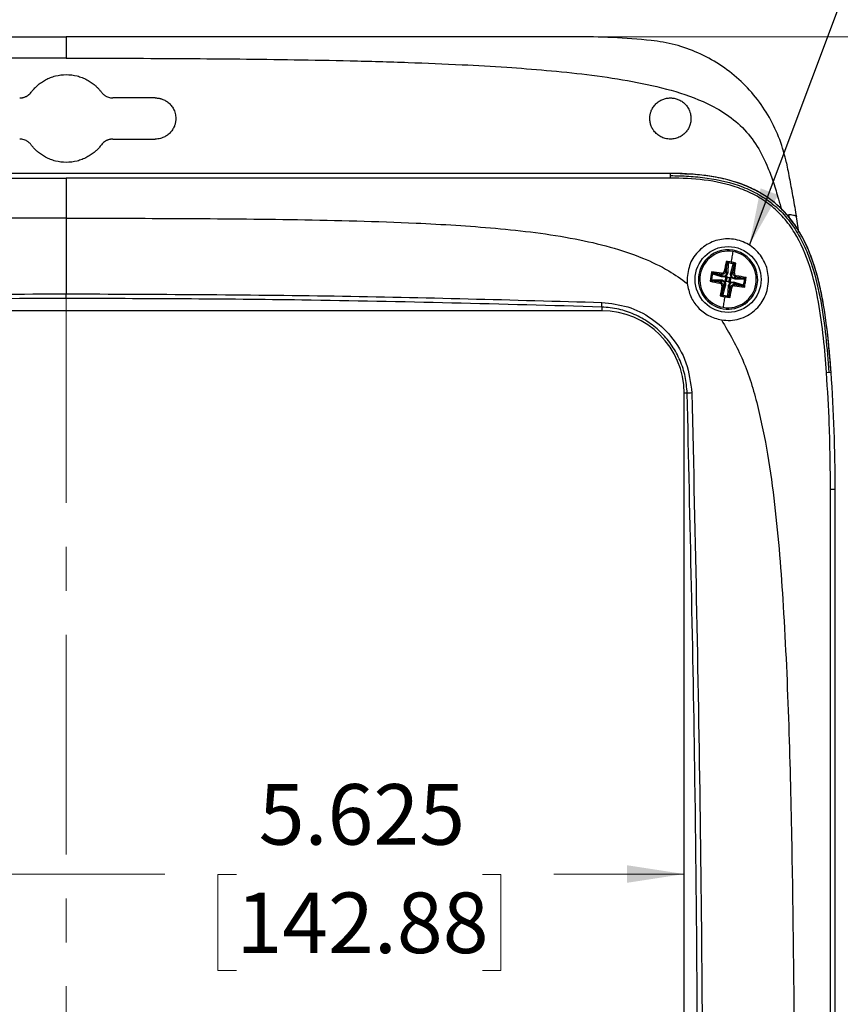
# Model space of a CAD drawing. Units: inches. Extents: x 0.3 to 29.7, y 0.3 to 21.7.
# Drawn here: x 13.4 to 15.3, y 17.9 to 20.1 of the extents above; entities that cross this region are included whole.
import ezdxf

# ---------------------------------------------------------------- set-up
doc = ezdxf.new("R2010")
doc.units = ezdxf.units.IN
doc.header["$MEASUREMENT"] = 0
doc.linetypes.add('CENTERX2', pattern=[0.8, 0.5, -0.1, 0.1, -0.1])
doc.styles.add('SLDTEXTSTYLE0', font='TXT', dxfattribs={"width": 0.75})
doc.dimstyles.new('SLDDIMSTYLE11', dxfattribs={"dimtxt": 0.18, "dimasz": 0.13, "dimexe": 0, "dimexo": 0.0625, "dimgap": 0, "dimtad": 0, "dimtih": 1, "dimtoh": 1, "dimdec": 0, "dimrnd": 1e-09, "dimzin": 0, "dimdsep": 46, "dimtxsty": 'Standard', "dimsah": 1, "dimcen": 0.09, "dimadec": 0, "dimazin": 0, "dimtfac": 0.13, "dimtdec": 0, "dimtofl": 0, "dimtmove": 0, "dimatfit": 3, "dimfxl": 1, "dimfrac": 2, "dimtolj": 1, "dimtzin": 0, "dimarcsym": 0})
doc.dimstyles.new('SLDDIMSTYLE6', dxfattribs={"dimtxt": 0.137795, "dimasz": 0.13, "dimexe": 0, "dimexo": 0.0625, "dimgap": 0.034449, "dimtad": 0, "dimtih": 1, "dimtoh": 1, "dimdec": 3, "dimlfac": 2, "dimrnd": 1e-09, "dimzin": 12, "dimdsep": 46, "dimtxsty": 'SLDTEXTSTYLE0', "dimsah": 1, "dimcen": 0.09, "dimadec": 0, "dimazin": 3, "dimtfac": 1, "dimtdec": 3, "dimtofl": 0, "dimtmove": 0, "dimatfit": 3, "dimfxl": 1, "dimfrac": 2, "dimtolj": 1, "dimtzin": 12, "dimarcsym": 0})

# ---------------------------------------------------------------- blocks, each defined once
blk = doc.blocks.new('_D_28')
at = {"color": 7, "linetype": 'Continuous', "lineweight": 0}
for p, q in [((12.1155, 18.1972), (13.7461, 18.1972)), ((14.928, 18.1972), (14.6318, 18.1972)), ((13.9089, 18.1962), (13.8669, 18.1962)), ((13.8669, 18.1962), (13.8669, 17.9774)), ((14.4689, 18.1962), (14.5109, 18.1962)), ((14.5109, 18.1962), (14.5109, 17.9774)), ((13.8669, 17.9774), (13.9089, 17.9774)), ((14.5109, 17.9774), (14.4689, 17.9774))]:
    blk.add_line(p, q, dxfattribs=at)
at = {"color": 7, "linetype": 'Continuous', "lineweight": 18}
for points in [[(12.1155, 18.1972), (12.2455, 18.1772), (12.2455, 18.2172)], [(14.928, 18.1972), (14.798, 18.2172), (14.798, 18.1772)]]:
    blk.add_solid(points, dxfattribs=at)
at = {"color": 7, "linetype": 'Continuous', "lineweight": 18, "char_height": 0.1378, "attachment_point": 1, "style": 'SLDTEXTSTYLE0'}
for s, insert in [('5.625', (13.9598, 18.4018)), ('142.88', (13.9089, 18.1551))]:
    blk.add_mtext(s, dxfattribs=dict(at, insert=insert))
blk = doc.blocks.new('_D_29')
at = {"color": 7, "linetype": 'Continuous', "lineweight": 0}
for p, q in [((13.5717, 20.103), (16.0729, 20.103)), ((15.9479, 20.103), (15.9479, 17.5395)), ((15.6679, 17.2906), (15.6259, 17.2906)), ((15.6259, 17.2906), (15.6259, 17.0719)), ((16.2279, 17.2906), (16.2699, 17.2906)), ((16.2699, 17.2906), (16.2699, 17.0719)), ((15.6259, 17.0719), (15.6679, 17.0719)), ((16.2699, 17.0719), (16.2279, 17.0719)), ((15.9479, 14.4804), (15.9479, 17.0439)), ((13.5717, 14.4804), (16.0729, 14.4804))]:
    blk.add_line(p, q, dxfattribs=at)
at = {"color": 7, "linetype": 'Continuous', "lineweight": 18}
for points in [[(15.9479, 20.103), (15.9279, 19.973), (15.9679, 19.973)], [(15.9479, 14.4804), (15.9679, 14.6104), (15.9279, 14.6104)]]:
    blk.add_solid(points, dxfattribs=at)
at = {"color": 7, "linetype": 'Continuous', "lineweight": 18, "char_height": 0.1378, "attachment_point": 1, "style": 'SLDTEXTSTYLE0'}
for s, insert in [('11.245', (15.6679, 17.4963)), ('285.63', (15.6679, 17.2495))]:
    blk.add_mtext(s, dxfattribs=dict(at, insert=insert))

msp = doc.modelspace()

# ---------------------------------------------------------------- linework, layer by layer
at = {"color": 7, "linetype": 'Continuous', "lineweight": 25}
for p, q in [((12.36548, 20.10301), (13.52173, 20.10301)), ((14.67798, 20.10301), (13.52173, 20.10301)), ((13.72423, 19.96359), (13.62773, 19.96359)), ((13.62773, 19.86988), (13.72423, 19.86988)), ((14.89672, 19.7917), (12.14674, 19.7917)), ((14.89672, 19.78126), (14.89672, 19.7917)), ((15.18908, 19.65798), (15.18338, 19.693)), ((15.02546, 19.58548), (15.02542, 19.58631)), ((15.02825, 19.58696), (15.02714, 19.5666)), ((14.99506, 19.56489), (14.99582, 19.56457)), ((14.99582, 19.56457), (15.01537, 19.55878)), ((15.02209, 19.56834), (15.02436, 19.56512)), ((15.02436, 19.56512), (15.02546, 19.58548)), ((15.03419, 19.56538), (15.03998, 19.58493)), ((15.0421, 19.58261), (15.03631, 19.56305)), ((15.03631, 19.56305), (15.03953, 19.56532)), ((15.04243, 19.58337), (15.0421, 19.58261)), ((14.99147, 19.55071), (15.01183, 19.54961)), ((14.99295, 19.54793), (14.99212, 19.54788)), ((15.01331, 19.54683), (14.99295, 19.54793)), ((15.01305, 19.55665), (14.99349, 19.56245)), ((15.01009, 19.54456), (15.01331, 19.54683)), ((15.01537, 19.55878), (15.0131, 19.562)), ((15.01959, 19.5462), (15.0221, 19.54797)), ((15.02367, 19.54574), (15.02117, 19.54397)), ((15.02327, 19.55475), (15.0215, 19.55726)), ((15.0221, 19.54797), (15.02327, 19.55475)), ((15.03046, 19.54456), (15.02367, 19.54574)), ((15.02374, 19.55883), (15.0255, 19.55633)), ((15.02518, 19.55442), (15.024, 19.54764)), ((15.024, 19.54764), (15.03079, 19.54647)), ((15.03196, 19.55325), (15.02518, 19.55442)), ((15.0255, 19.55633), (15.03229, 19.55516)), ((15.03223, 19.54206), (15.03046, 19.54456)), ((15.03079, 19.54647), (15.03196, 19.55325)), ((15.03229, 19.55516), (15.03479, 19.55692)), ((15.03386, 19.55292), (15.03269, 19.54614)), ((15.03269, 19.54614), (15.03446, 19.54363)), ((15.03637, 19.55469), (15.03386, 19.55292)), ((15.04059, 19.54212), (15.04286, 19.5389)), ((15.06014, 19.53632), (15.04059, 19.54212)), ((15.04587, 19.55634), (15.04265, 19.55407)), ((15.04265, 19.55407), (15.06301, 19.55296)), ((15.04292, 19.54424), (15.06247, 19.53845)), ((15.0645, 19.55018), (15.04413, 19.55129)), ((15.06301, 19.55296), (15.06384, 19.55301)), ((15.01386, 19.51829), (15.01965, 19.53784)), ((15.02177, 19.53551), (15.01598, 19.51596)), ((15.01965, 19.53784), (15.01643, 19.53557)), ((15.02772, 19.51393), (15.02882, 19.53429)), ((15.0316, 19.53578), (15.0305, 19.51541)), ((15.03387, 19.53256), (15.0316, 19.53578)), ((15.06091, 19.536), (15.06014, 19.53632)), ((15.01354, 19.51752), (15.01386, 19.51829)), ((15.0305, 19.51541), (15.03054, 19.51458)), ((14.74048, 19.4792), (12.30298, 19.4792)), ((14.74048, 19.48772), (14.74048, 19.4792)), ((15.25205, 19.33847), (15.26243, 19.3392)), ((14.92798, 15.2917), (14.92798, 19.2917)), ((14.93496, 19.2917), (14.92798, 19.2917)), ((15.26119, 19.07295), (15.27173, 19.07295)), ((15.27173, 15.51045), (15.27173, 19.07295))]:
    msp.add_line(p, q, dxfattribs=at)
at = {"color": 8, "linetype": 'Continuous', "lineweight": 25}
msp.add_line((15.1653, 19.69778), (15.16698, 19.68994), dxfattribs=at)
at = {"color": 7, "linetype": 'CENTERX2', "lineweight": 18}
msp.add_line((13.52173, 15.0417), (13.52173, 19.5417), dxfattribs=at)
at = {"color": 7, "linetype": 'Continuous', "lineweight": 25, "flags": 128}
for points in [[(15.03894, 19.61388), (15.03845, 19.61107), (15.03796, 19.60821), (15.03745, 19.60529), (15.03694, 19.60231), (15.03642, 19.59928), (15.03588, 19.5962), (15.03535, 19.59308), (15.0348, 19.58992)], [(14.96147, 19.56194), (14.96152, 19.56193), (14.96167, 19.5619), (14.96193, 19.56186), (14.96228, 19.56179), (14.96273, 19.56172), (14.96326, 19.56163), (14.96387, 19.56152), (14.96455, 19.5614)], [(15.0221, 19.54797), (15.02228, 19.54794), (15.02249, 19.5479), (15.02271, 19.54786), (15.02295, 19.54782), (15.0232, 19.54778), (15.02346, 19.54773), (15.02373, 19.54769), (15.024, 19.54764)], [(15.02327, 19.55475), (15.02345, 19.55472), (15.02366, 19.55469), (15.02388, 19.55465), (15.02412, 19.55461), (15.02437, 19.55456), (15.02464, 19.55452), (15.0249, 19.55447), (15.02518, 19.55442)], [(15.024, 19.54764), (15.02396, 19.54737), (15.02391, 19.5471), (15.02386, 19.54684), (15.02382, 19.54659), (15.02378, 19.54635), (15.02374, 19.54612), (15.02371, 19.54592), (15.02367, 19.54574)], [(15.0255, 19.55633), (15.02547, 19.55615), (15.02544, 19.55594), (15.0254, 19.55572), (15.02536, 19.55548), (15.02531, 19.55523), (15.02527, 19.55496), (15.02522, 19.5547), (15.02518, 19.55442)], [(15.03079, 19.54647), (15.03074, 19.5462), (15.03069, 19.54593), (15.03065, 19.54567), (15.03061, 19.54542), (15.03056, 19.54518), (15.03053, 19.54495), (15.03049, 19.54475), (15.03046, 19.54456)], [(15.03079, 19.54647), (15.03106, 19.54642), (15.03133, 19.54638), (15.03159, 19.54633), (15.03184, 19.54629), (15.03208, 19.54625), (15.0323, 19.54621), (15.03251, 19.54617), (15.03269, 19.54614)], [(15.03229, 19.55516), (15.03226, 19.55497), (15.03222, 19.55477), (15.03218, 19.55455), (15.03214, 19.55431), (15.0321, 19.55405), (15.03205, 19.55379), (15.03201, 19.55352), (15.03196, 19.55325)], [(15.03196, 19.55325), (15.03223, 19.55321), (15.0325, 19.55316), (15.03276, 19.55311), (15.03301, 19.55307), (15.03325, 19.55303), (15.03348, 19.55299), (15.03368, 19.55296), (15.03386, 19.55292)], [(15.06466, 19.54411), (15.06492, 19.54407), (15.06523, 19.54401), (15.06557, 19.54395), (15.06594, 19.54389), (15.06632, 19.54383), (15.0667, 19.54376), (15.06708, 19.54369), (15.06745, 19.54363)], [(15.0945, 19.53896), (15.09444, 19.53897), (15.09429, 19.53899), (15.09403, 19.53904), (15.09368, 19.5391), (15.09324, 19.53918), (15.0927, 19.53927), (15.09209, 19.53937), (15.09142, 19.53949)], [(15.01702, 19.48701), (15.01751, 19.48982), (15.018, 19.49268), (15.01851, 19.49561), (15.01902, 19.49858), (15.01955, 19.50161), (15.02008, 19.50469), (15.02062, 19.50781), (15.02116, 19.51097)], [(15.02165, 19.51377), (15.0216, 19.5135), (15.02155, 19.5132), (15.02149, 19.51286), (15.02143, 19.51249), (15.02136, 19.51211), (15.02129, 19.51173), (15.02123, 19.51134), (15.02116, 19.51097)]]:
    msp.add_lwpolyline(points, dxfattribs=at)
at = {"color": 7, "linetype": 'Continuous', "lineweight": 25}
msp.add_circle((15.02798, 19.55045), 0.075, dxfattribs=at)
for centre, radius, start, end in [((15.02798, 19.55045), 0.0675, 350.20023, 170.20023), ((15.02798, 19.55045), 0.06437, 80.20023, 170.20023), ((15.02798, 19.55045), 0.06437, 350.20023, 80.20023), ((16.03644, 19.37812), 1.03479, 168.10355, 169.35969), ((15.0067, 19.42729), 0.16504, 80.1977, 84.02605), ((15.02822, 19.58498), 0.0031, 93.29871, 154.68089), ((15.02773, 19.58457), 0.00244, 77.91422, 158.16456), ((15.00682, 19.42793), 0.16155, 77.94944, 82.45091), ((15.00673, 19.42735), 0.16497, 76.37315, 80.20313), ((14.01899, 19.72655), 1.03595, 351.04148, 352.2962), ((15.15124, 19.52916), 0.16514, 166.37423, 174.02652), ((14.85203, 18.54251), 1.03489, 81.04084, 82.29685), ((14.99536, 19.56181), 0.0031, 95.71966, 157.1035), ((14.99592, 19.56213), 0.00244, 92.23681, 172.48494), ((15.01893, 19.5632), 0.00595, 164.66369, 191.67543), ((15.019, 19.56325), 0.00595, 58.72085, 85.73702), ((16.05429, 19.37418), 1.05031, 168.7135, 169.34712), ((15.02663, 19.56421), 0.00244, 77.91595, 158.16031), ((15.03387, 19.56296), 0.00244, 2.23331, 82.49203), ((13.99036, 19.73044), 1.06208, 351.05635, 351.66116), ((15.04074, 19.5595), 0.00595, 74.66369, 101.67543), ((15.03966, 19.58251), 0.00244, 2.23681, 82.48494), ((15.03934, 19.58306), 0.0031, 5.72241, 67.10075), ((15.02798, 19.55045), 0.0675, 170.20023, 350.20023), ((15.02798, 19.55045), 0.06437, 170.20023, 260.20023), ((15.20025, 20.5586), 1.03448, 258.1033, 259.3598), ((15.1505, 19.52928), 0.16155, 167.94944, 172.45091), ((14.99344, 19.55069), 0.0031, 183.29871, 244.68089), ((14.99386, 19.5502), 0.00244, 167.91693, 248.16185), ((15.20585, 20.585), 1.0587, 258.71601, 259.34461), ((14.84799, 18.51283), 1.06208, 81.05635, 81.66116), ((15.01517, 19.54147), 0.00595, 148.72085, 175.73702), ((15.01422, 19.5491), 0.00244, 167.90775, 248.1638), ((15.01547, 19.55634), 0.00244, 92.23452, 172.49082), ((15.02127, 19.54521), 0.00195, 149.30299, 202.91269), ((15.02079, 19.54588), 0.00195, 227.48562, 281.09424), ((15.02312, 19.54702), 0.00362, 193.02837, 237.3687), ((15.02342, 19.55763), 0.00195, 137.48562, 191.09424), ((15.02455, 19.55531), 0.00362, 103.02837, 147.3687), ((15.02274, 19.55715), 0.00195, 59.30299, 112.91269), ((15.02563, 19.54879), 0.00362, 193.03292, 237.36769), ((15.02632, 19.5528), 0.00362, 103.03292, 147.36769), ((15.02964, 19.54809), 0.00362, 283.03051, 327.37513), ((15.03141, 19.54559), 0.00362, 283.02837, 327.3687), ((15.03322, 19.54374), 0.00195, 239.30299, 292.91269), ((15.03033, 19.55211), 0.00362, 13.03455, 57.36252), ((15.03254, 19.54326), 0.00195, 317.49033, 11.08953), ((15.03517, 19.55501), 0.00195, 47.47119, 101.10866), ((15.03284, 19.55387), 0.00362, 13.02837, 57.3687), ((15.03469, 19.55569), 0.00195, 329.30138, 22.9143), ((15.04049, 19.54456), 0.00244, 272.23452, 352.49082), ((15.04174, 19.5518), 0.00244, 347.90775, 68.1638), ((15.04079, 19.55942), 0.00595, 328.72085, 355.73702), ((14.85171, 18.52413), 1.05031, 78.7135, 79.34712), ((14.85571, 18.54229), 1.03448, 78.1033, 79.3598), ((15.06211, 19.55069), 0.00244, 347.91693, 68.16185), ((14.90588, 19.57153), 0.16112, 347.94708, 350.20384), ((15.06252, 19.55021), 0.0031, 3.29871, 64.68089), ((14.90567, 19.57158), 0.16134, 350.1981, 352.45174), ((14.90489, 19.5717), 0.16497, 346.37315, 350.20313), ((14.90498, 19.5717), 0.16488, 350.19661, 354.02866), ((16.03697, 19.37434), 1.03595, 171.04148, 172.2962), ((15.01523, 19.5414), 0.00595, 254.67204, 281.66707), ((16.05881, 19.37149), 1.05521, 171.05438, 171.66312), ((15.02798, 19.55045), 0.06437, 260.20023, 350.20023), ((15.02209, 19.53794), 0.00244, 182.23452, 262.49082), ((15.02933, 19.53668), 0.00244, 257.90775, 338.1638), ((14.00106, 19.72683), 1.05092, 348.71368, 349.34694), ((14.01967, 19.72275), 1.03464, 348.10339, 349.3597), ((15.03696, 19.53764), 0.00595, 238.72085, 265.73702), ((15.03703, 19.53769), 0.00595, 344.66369, 11.67543), ((15.20409, 20.55943), 1.03595, 261.04148, 262.2962), ((15.20761, 20.58578), 1.05977, 261.05643, 261.66255), ((15.06005, 19.53877), 0.00244, 272.23681, 352.48494), ((15.0606, 19.53909), 0.0031, 275.72241, 337.10075), ((14.27318, 19.51236), 0.46795, 356.98188, 358.26004), ((15.04923, 19.67354), 0.16497, 256.37315, 260.20313), ((15.01662, 19.51783), 0.0031, 185.72379, 247.09937), ((15.0163, 19.51838), 0.00244, 182.23681, 262.48494), ((15.04908, 19.67262), 0.1612, 257.9474, 260.20302), ((15.04924, 19.67345), 0.16488, 260.19661, 264.02866), ((15.04913, 19.67284), 0.16142, 260.19882, 262.45141), ((15.02823, 19.51632), 0.00244, 257.91693, 338.16185), ((15.02774, 19.51591), 0.0031, 273.30145, 334.67816), ((14.74048, 19.2917), 0.1875, 0, 90), ((11.45532, 19.07295), 3.81641, 0, 4.00047), ((14.95969, 18.70627), 0.58594, 91.38621, 92.41836)]:
    msp.add_arc(centre, radius, start, end, dxfattribs=at)
at = {"color": 8, "linetype": 'Continuous', "lineweight": 25}
for centre, radius, start, end in [((14.85779, 18.57894), 0.99525, 81.66746, 82.02793), ((15.99175, 19.38663), 0.98653, 168.3717, 168.7119), ((14.05648, 19.72064), 0.99525, 351.66746, 352.02793), ((15.19179, 20.51421), 0.98653, 258.3717, 258.7119), ((14.86417, 18.58668), 0.98653, 78.3717, 78.7119), ((15.99699, 19.38061), 0.99272, 171.667, 172.02839), ((14.06073, 19.71497), 0.99008, 348.37231, 348.71129), ((15.19577, 20.505), 0.97813, 261.66297, 262.02975)]:
    msp.add_arc(centre, radius, start, end, dxfattribs=at)
at = {"color": 7, "linetype": 'Continuous', "lineweight": 25}
msp.add_open_spline([(13.52173, 20.10301), (13.52173, 20.10356), (13.52173, 20.07515), (13.52173, 20.05406)], degree=3, dxfattribs=at)
for points, knots in [([(14.85334, 20.09423), (14.82342, 20.09722), (14.79429, 20.09938), (14.73626, 20.10228), (14.70736, 20.10301), (14.67798, 20.10301)], [0, 0, 0, 0, 0.5, 0.5, 1, 1, 1, 1]), ([(15.16064, 19.81563), (15.15338, 19.8516), (15.14033, 19.88672), (15.10365, 19.95132), (15.08002, 19.98079), (15.02481, 20.03073), (14.99323, 20.05118), (14.9426, 20.07362), (14.90775, 20.08584), (14.87156, 20.0924), (14.85334, 20.09423)], [0, 0, 0, 0, 0.25, 0.25, 0.5, 0.5, 0.75, 0.75, 0.875, 1, 1, 1, 1]), ([(13.44181, 19.97664), (13.44266, 19.97775), (13.44436, 19.97996), (13.44709, 19.98315), (13.44993, 19.98622), (13.45291, 19.98917), (13.45778, 19.9936), (13.46488, 19.99913), (13.4748, 20.00517), (13.48557, 20.01012), (13.50112, 20.01508), (13.52173, 20.01767), (13.54234, 20.01508), (13.55789, 20.01012), (13.56866, 20.00517), (13.57858, 19.99913), (13.58642, 19.99304), (13.59258, 19.98726), (13.59735, 19.98215), (13.60022, 19.97848), (13.60165, 19.97664)], [0, 0, 0, 0, 0.0226695, 0.0452834, 0.0678817, 0.0905044, 0.1131915, 0.1745484, 0.2359605, 0.3010028, 0.3661015, 0.5000072, 0.6339129, 0.698955, 0.7640539, 0.8254105, 0.8868229, 0.924567, 0.9622309, 1, 1, 1, 1]), ([(13.41573, 19.96359), (13.41658, 19.96361), (13.41827, 19.96364), (13.42077, 19.96394), (13.42323, 19.96442), (13.42564, 19.96509), (13.42801, 19.96596), (13.43109, 19.96735), (13.4347, 19.96951), (13.43861, 19.97273), (13.44074, 19.97533), (13.44181, 19.97664)], [0, 0, 0, 0, 0.0841567, 0.1673228, 0.2499993, 0.3326959, 0.4159222, 0.5001779, 0.667385, 0.8326325, 1, 1, 1, 1]), ([(13.60165, 19.97664), (13.60218, 19.97597), (13.60322, 19.97464), (13.60496, 19.97282), (13.60681, 19.97113), (13.6088, 19.9696), (13.61091, 19.96823), (13.61387, 19.9666), (13.61777, 19.96501), (13.62269, 19.9638), (13.62604, 19.96366), (13.62773, 19.96359)], [0, 0, 0, 0, 0.0841586, 0.1673264, 0.2500042, 0.3327018, 0.4159287, 0.5001846, 0.6673908, 0.8326361, 1, 1, 1, 1]), ([(13.72423, 19.96359), (13.72522, 19.96357), (13.72719, 19.96354), (13.73012, 19.96325), (13.73302, 19.9628), (13.73588, 19.96215), (13.73871, 19.96133), (13.74356, 19.95958), (13.75016, 19.95618), (13.7576, 19.95008), (13.7637, 19.94263), (13.76755, 19.93516), (13.76974, 19.92839), (13.77088, 19.92259), (13.77102, 19.91867), (13.77109, 19.9167)], [0, 0, 0, 0, 0.0402767, 0.0802424, 0.120056, 0.1598777, 0.1998681, 0.2401855, 0.3700461, 0.5000517, 0.6299141, 0.7599216, 0.8401292, 0.9197271, 1, 1, 1, 1]), ([(14.84987, 19.9167), (14.84989, 19.91768), (14.84992, 19.91965), (14.85021, 19.92259), (14.85066, 19.92549), (14.8513, 19.92835), (14.85212, 19.93118), (14.85387, 19.93603), (14.85726, 19.94263), (14.86336, 19.95007), (14.8708, 19.95618), (14.87914, 19.96048), (14.88789, 19.96305), (14.89673, 19.96386), (14.90557, 19.96305), (14.91432, 19.96048), (14.92266, 19.95618), (14.9301, 19.95008), (14.9362, 19.94263), (14.94005, 19.93516), (14.94224, 19.92839), (14.94339, 19.92259), (14.94352, 19.91867), (14.94359, 19.9167)], [0, 0, 0, 0, 0.02014431, 0.0401331, 0.06004572, 0.07996243, 0.09996344, 0.12012794, 0.1850764, 0.25009649, 0.31504394, 0.38006303, 0.44000993, 0.50002891, 0.55997563, 0.61999474, 0.68494176, 0.74996135, 0.81490931, 0.87992984, 0.92004395, 0.95985318, 1, 1, 1, 1]), ([(13.77109, 19.9167), (13.77107, 19.91571), (13.77103, 19.91374), (13.77075, 19.91081), (13.77029, 19.90792), (13.76965, 19.90506), (13.76882, 19.90223), (13.76707, 19.89738), (13.76367, 19.8908), (13.75758, 19.88337), (13.75014, 19.87727), (13.74268, 19.87343), (13.73591, 19.87123), (13.73012, 19.87008), (13.7262, 19.86994), (13.72423, 19.86988)], [0, 0, 0, 0, 0.040281, 0.0802517, 0.1200703, 0.1598971, 0.1998922, 0.2402137, 0.3700671, 0.5000639, 0.6299152, 0.75991, 0.8401213, 0.9197238, 1, 1, 1, 1]), ([(14.94359, 19.9167), (14.94357, 19.91581), (14.94354, 19.91403), (14.94331, 19.91139), (14.94293, 19.90876), (14.9424, 19.90615), (14.94124, 19.90172), (14.93886, 19.89563), (14.93408, 19.88794), (14.92747, 19.88084), (14.91865, 19.87486), (14.90826, 19.87083), (14.89673, 19.86939), (14.8852, 19.87083), (14.87482, 19.87486), (14.866, 19.88084), (14.85939, 19.88793), (14.8546, 19.89563), (14.852, 19.90227), (14.85065, 19.90787), (14.85, 19.91226), (14.84992, 19.91522), (14.84987, 19.9167)], [0, 0, 0, 0, 0.0181453, 0.0362101, 0.0542529, 0.0723325, 0.0905072, 0.1477451, 0.2050634, 0.2746122, 0.3442293, 0.4209413, 0.5000104, 0.5790795, 0.6557916, 0.7253398, 0.7949575, 0.8521948, 0.9095133, 0.9397005, 0.9697718, 1, 1, 1, 1]), ([(13.44188, 19.85681), (13.44136, 19.85748), (13.44031, 19.85881), (13.43857, 19.86064), (13.43671, 19.86232), (13.43471, 19.86385), (13.43259, 19.86523), (13.42963, 19.86686), (13.42572, 19.86845), (13.42079, 19.86966), (13.41742, 19.8698), (13.41573, 19.86988)], [0, 0, 0, 0, 0.08415639, 0.16732458, 0.25000414, 0.33270348, 0.41593064, 0.50018412, 0.66738887, 0.832638, 1, 1, 1, 1]), ([(13.60158, 19.85681), (13.60073, 19.8557), (13.59902, 19.85349), (13.5963, 19.85031), (13.59345, 19.84725), (13.59047, 19.8443), (13.58561, 19.83988), (13.57851, 19.83436), (13.5686, 19.82834), (13.55784, 19.82341), (13.54231, 19.81846), (13.52173, 19.81588), (13.50116, 19.81846), (13.48562, 19.82341), (13.47487, 19.82834), (13.46495, 19.83436), (13.45712, 19.84045), (13.45096, 19.84621), (13.44619, 19.85131), (13.44332, 19.85498), (13.44188, 19.85681)], [0, 0, 0, 0, 0.0226756, 0.0452959, 0.0679005, 0.0905296, 0.1132229, 0.1745835, 0.2359994, 0.3010348, 0.3661268, 0.5000072, 0.6338875, 0.6989228, 0.764015, 0.8253753, 0.8867914, 0.924546, 0.9622204, 1, 1, 1, 1]), ([(13.62773, 19.86988), (13.62688, 19.86986), (13.62519, 19.86982), (13.62268, 19.86952), (13.62021, 19.86905), (13.61779, 19.86837), (13.61542, 19.86751), (13.61234, 19.86611), (13.60871, 19.86394), (13.60479, 19.86072), (13.60265, 19.85812), (13.60158, 19.85681)], [0, 0, 0, 0, 0.0841544, 0.167321, 0.2499992, 0.3326976, 0.4159242, 0.5001775, 0.667383, 0.8326344, 1, 1, 1, 1]), ([(15.16064, 19.81563), (15.16191, 19.80929), (15.16448, 19.79642), (15.16828, 19.77682), (15.17209, 19.75663), (15.17589, 19.73586), (15.17968, 19.7145), (15.18214, 19.70006), (15.18338, 19.69274)], [0, 0, 0, 0, 0.1550146, 0.3146834, 0.4790117, 0.6480043, 0.8216657, 1, 1, 1, 1]), ([(15.26243, 19.3392), (15.25943, 19.37663), (15.25378, 19.44712), (15.23666, 19.5457), (15.20896, 19.63044), (15.16828, 19.69578), (15.11622, 19.74155), (15.0554, 19.77121), (14.98072, 19.78899), (14.92626, 19.79075), (14.89672, 19.7917)], [0, 0, 0, 0, 0.168555, 0.317403, 0.448293, 0.5666895, 0.6580639, 0.7558051, 0.8675615, 1, 1, 1, 1]), ([(15.26243, 19.3392), (15.2619, 19.34662), (15.26085, 19.36113), (15.25908, 19.38234), (15.25721, 19.4025), (15.25523, 19.42159), (15.25196, 19.44976), (15.24687, 19.48569), (15.23863, 19.52924), (15.22851, 19.56927), (15.21596, 19.60677), (15.2009, 19.64084), (15.18274, 19.67203), (15.16138, 19.6997), (15.13626, 19.72414), (15.10735, 19.74487), (15.07414, 19.76202), (15.03665, 19.77534), (15.00379, 19.78277), (14.97733, 19.78684), (14.95829, 19.78902), (14.93847, 19.79057), (14.91785, 19.79153), (14.90385, 19.79164), (14.89672, 19.7917)], [0, 0, 0, 0, 0.0333933, 0.0652162, 0.0954716, 0.1241627, 0.1512935, 0.2226525, 0.286862, 0.3499987, 0.4076642, 0.4640362, 0.5167296, 0.569155, 0.6203104, 0.6733643, 0.7280932, 0.7874163, 0.8512736, 0.878858, 0.9074852, 0.9371949, 0.9680226, 1, 1, 1, 1]), ([(12.14674, 19.78126), (12.40339, 19.78108), (12.86164, 19.78075), (13.32006, 19.78071), (13.52173, 19.78069)], [0, 0, 0, 0, 0.5600571, 1, 1, 1, 1]), ([(14.89672, 19.78126), (14.77246, 19.78116), (14.52084, 19.78097), (14.0625, 19.78075), (13.7284, 19.78071), (13.52173, 19.78069)], [0, 0, 0, 0, 0.2711727, 0.5491531, 1, 1, 1, 1]), ([(13.52173, 19.78069), (13.52173, 19.7804), (13.52173, 19.7797), (13.52173, 19.76732), (13.52173, 19.74926), (13.52173, 19.72892), (13.52173, 19.70837), (13.52173, 19.69578), (13.52173, 19.68985)], [0, 0, 0, 0, 0.13119527, 0.31670093, 0.57099289, 0.74884405, 0.88159791, 1, 1, 1, 1]), ([(14.89672, 19.7867), (14.91068, 19.7867), (14.92461, 19.78631), (14.95242, 19.78458), (14.96632, 19.78324), (15.00774, 19.77738), (15.03471, 19.77114), (15.07362, 19.75621), (15.08642, 19.75023), (15.11049, 19.7364), (15.12185, 19.72853), (15.1378, 19.7152), (15.14294, 19.7105), (15.15284, 19.70057), (15.15757, 19.69538), (15.17096, 19.67936), (15.1789, 19.66801), (15.18958, 19.65013), (15.19293, 19.64402), (15.19925, 19.63156), (15.20222, 19.62521), (15.21049, 19.60611), (15.21522, 19.59322), (15.22774, 19.55423), (15.23386, 19.52779), (15.24366, 19.47442), (15.24732, 19.44748), (15.25327, 19.39334), (15.25554, 19.36613), (15.25744, 19.33885)], [0, 0, 0, 0, 0.0625, 0.0625, 0.125, 0.125, 0.25, 0.25, 0.3125, 0.3125, 0.375, 0.375, 0.40625, 0.40625, 0.4375, 0.4375, 0.5, 0.5, 0.53125, 0.53125, 0.5625, 0.5625, 0.625, 0.625, 0.75, 0.75, 0.875, 0.875, 1, 1, 1, 1]), ([(15.25205, 19.33847), (15.25001, 19.36491), (15.24587, 19.4186), (15.23489, 19.49968), (15.21617, 19.58101), (15.18851, 19.64615), (15.15538, 19.69168), (15.12493, 19.72064), (15.08997, 19.7433), (15.04006, 19.7648), (14.97488, 19.77906), (14.92245, 19.78053), (14.89672, 19.78126)], [0, 0, 0, 0, 0.1217978, 0.2474082, 0.3755356, 0.5044858, 0.5689048, 0.6329497, 0.6964229, 0.7592125, 0.8818009, 1, 1, 1, 1]), ([(13.52173, 19.68985), (13.40491, 19.6897), (13.16864, 19.68941), (12.88679, 19.68559), (12.67592, 19.67691), (12.53817, 19.6674), (12.39971, 19.65132), (12.27948, 19.6256), (12.18029, 19.58977), (12.13201, 19.55737), (12.10833, 19.54148)], [0, 0, 0, 0, 0.2438353, 0.4931917, 0.5883065, 0.6843745, 0.7814427, 0.8790357, 0.9406864, 1, 1, 1, 1]), ([(13.52173, 19.68985), (13.52173, 19.65772), (13.52173, 19.60034), (13.52173, 19.54297), (13.52173, 19.51772)], [0, 0, 0, 0, 0.5600025, 1, 1, 1, 1]), ([(13.52173, 19.68985), (13.60872, 19.68977), (13.78412, 19.68962), (14.04949, 19.68728), (14.28821, 19.68144), (14.49933, 19.66866), (14.64721, 19.65093), (14.75891, 19.62574), (14.83037, 19.6019), (14.88947, 19.57397), (14.92129, 19.55133), (14.93513, 19.54148)], [0, 0, 0, 0, 0.1815563, 0.3660749, 0.5539043, 0.6798768, 0.8075587, 0.8642715, 0.9185942, 0.9645935, 1, 1, 1, 1]), ([(15.18338, 19.69274), (15.18351, 19.69362), (15.18219, 19.69466), (15.17788, 19.69612), (15.17608, 19.6966), (15.17265, 19.69719), (15.17138, 19.69737), (15.16856, 19.69765), (15.16703, 19.69775), (15.1653, 19.69778)], [0, 0, 0, 0, 0.5, 0.5, 0.75, 0.75, 0.875, 0.875, 1, 1, 1, 1]), ([(15.12001, 19.55045), (15.11963, 19.55653), (15.11885, 19.5686), (15.11326, 19.58602), (15.10462, 19.60214), (15.08905, 19.62095), (15.06305, 19.63811), (15.02684, 19.64508), (14.99089, 19.63789), (14.96057, 19.61771), (14.93897, 19.587), (14.93613, 19.56264), (14.93471, 19.55045)], [0, 0, 0, 0, 0.06310052, 0.12536166, 0.18712768, 0.25073055, 0.37552109, 0.50041734, 0.62542346, 0.75032762, 0.87507648, 1, 1, 1, 1]), ([(15.02542, 19.58631), (15.02534, 19.58665), (15.02514, 19.58747), (15.02459, 19.58928), (15.02416, 19.5906), (15.02388, 19.59143)], [0, 0, 0, 0, 0.2074513, 0.4999113, 1, 1, 1, 1]), ([(15.02388, 19.59143), (15.02462, 19.59092), (15.02581, 19.5901), (15.02725, 19.5889), (15.02781, 19.58832), (15.02804, 19.58808)], [0, 0, 0, 0, 0.5001376, 0.7930799, 1, 1, 1, 1]), ([(15.02804, 19.58808), (15.02812, 19.58787), (15.02825, 19.58749), (15.02825, 19.58712), (15.02825, 19.58696)], [0, 0, 0, 0, 0.55965387, 1, 1, 1, 1]), ([(15.04055, 19.58592), (15.04085, 19.58607), (15.04157, 19.58643), (15.04333, 19.58707), (15.04472, 19.58745), (15.0456, 19.58768)], [0, 0, 0, 0, 0.20694058, 0.49991279, 1, 1, 1, 1]), ([(15.0456, 19.58768), (15.04505, 19.58699), (15.0442, 19.58589), (15.04308, 19.58437), (15.04262, 19.58367), (15.04243, 19.58337)], [0, 0, 0, 0, 0.500122, 0.7925674, 1, 1, 1, 1]), ([(14.99075, 19.56806), (14.99144, 19.56752), (14.99254, 19.56666), (14.99406, 19.56555), (14.99476, 19.56508), (14.99506, 19.56489)], [0, 0, 0, 0, 0.500122, 0.7925674, 1, 1, 1, 1]), ([(14.99251, 19.56301), (14.99236, 19.56331), (14.992, 19.56403), (14.99136, 19.5658), (14.99098, 19.56719), (14.99075, 19.56806)], [0, 0, 0, 0, 0.20694058, 0.49991279, 1, 1, 1, 1]), ([(15.02209, 19.56834), (15.02179, 19.56736), (15.0212, 19.56542), (15.01898, 19.5632), (15.01615, 19.56186), (15.01412, 19.56195), (15.0131, 19.562)], [0, 0, 0, 0, 0.2500435, 0.4999949, 0.7499501, 1, 1, 1, 1]), ([(15.01319, 19.56477), (15.0139, 19.56475), (15.01531, 19.56469), (15.01728, 19.56562), (15.01881, 19.56716), (15.01923, 19.56851), (15.01945, 19.56918)], [0, 0, 0, 0, 0.2508289, 0.5002194, 0.7493831, 1, 1, 1, 1]), ([(15.02198, 19.55895), (15.02264, 19.55984), (15.02408, 19.56175), (15.02426, 19.56394), (15.02436, 19.56512)], [0, 0, 0, 0, 0.4629486, 1, 1, 1, 1]), ([(15.02714, 19.5666), (15.02692, 19.56493), (15.02655, 19.56212), (15.02455, 19.55979), (15.02374, 19.55883)], [0, 0, 0, 0, 0.5921077, 1, 1, 1, 1]), ([(15.03479, 19.55692), (15.03426, 19.55845), (15.03326, 19.56133), (15.03389, 19.56409), (15.03419, 19.56538)], [0, 0, 0, 0, 0.5305345, 1, 1, 1, 1]), ([(15.04587, 19.55634), (15.0449, 19.55664), (15.04295, 19.55723), (15.04074, 19.55945), (15.0394, 19.56227), (15.03949, 19.56431), (15.03953, 19.56532)], [0, 0, 0, 0, 0.25004896, 0.49999298, 0.74994908, 1, 1, 1, 1]), ([(15.03998, 19.58493), (15.04005, 19.58513), (15.04018, 19.58548), (15.04043, 19.58578), (15.04055, 19.58592)], [0, 0, 0, 0, 0.559636, 1, 1, 1, 1]), ([(15.04231, 19.56524), (15.04228, 19.56453), (15.04222, 19.56312), (15.04315, 19.56115), (15.0447, 19.55961), (15.04604, 19.55919), (15.04672, 19.55898)], [0, 0, 0, 0, 0.2508289, 0.5002194, 0.7493831, 1, 1, 1, 1]), ([(14.93471, 19.55045), (14.93473, 19.54877), (14.93477, 19.54578), (14.93502, 19.54279), (14.93513, 19.54148)], [0, 0, 0, 0, 0.5589156, 1, 1, 1, 1]), ([(14.93513, 19.54148), (14.93711, 19.53125), (14.94103, 19.51107), (14.9588, 19.48569), (14.98303, 19.46626), (15.00291, 19.46105), (15.01309, 19.45839)], [0, 0, 0, 0, 0.2535683, 0.5000173, 0.7441212, 1, 1, 1, 1]), ([(14.98699, 19.54634), (14.98751, 19.54709), (14.98833, 19.54827), (14.98953, 19.54972), (14.99011, 19.55028), (14.99035, 19.55051)], [0, 0, 0, 0, 0.5001299, 0.7930767, 1, 1, 1, 1]), ([(14.99212, 19.54788), (14.99178, 19.5478), (14.99096, 19.5476), (14.98915, 19.54706), (14.98783, 19.54662), (14.98699, 19.54634)], [0, 0, 0, 0, 0.2074564, 0.4999237, 1, 1, 1, 1]), ([(14.99035, 19.55051), (14.99056, 19.55058), (14.99093, 19.55071), (14.9913, 19.55071), (14.99147, 19.55071)], [0, 0, 0, 0, 0.55965387, 1, 1, 1, 1]), ([(14.99349, 19.56245), (14.9933, 19.56252), (14.99295, 19.56265), (14.99264, 19.5629), (14.99251, 19.56301)], [0, 0, 0, 0, 0.559636, 1, 1, 1, 1]), ([(15.01365, 19.53566), (15.01368, 19.53637), (15.01374, 19.53778), (15.01281, 19.53975), (15.01127, 19.54128), (15.00992, 19.5417), (15.00924, 19.54191)], [0, 0, 0, 0, 0.2508289, 0.5002194, 0.7493831, 1, 1, 1, 1]), ([(15.01009, 19.54456), (15.01106, 19.54426), (15.01301, 19.54366), (15.01522, 19.54145), (15.01657, 19.53862), (15.01648, 19.53659), (15.01643, 19.53557)], [0, 0, 0, 0, 0.2500435, 0.4999949, 0.7499501, 1, 1, 1, 1]), ([(15.01183, 19.54961), (15.01349, 19.54939), (15.01631, 19.54901), (15.01864, 19.54702), (15.01959, 19.5462)], [0, 0, 0, 0, 0.5921113, 1, 1, 1, 1]), ([(15.0215, 19.55726), (15.01998, 19.55673), (15.01709, 19.55572), (15.01434, 19.55636), (15.01305, 19.55665)], [0, 0, 0, 0, 0.5305345, 1, 1, 1, 1]), ([(15.01309, 19.45839), (15.01984, 19.45774), (15.03335, 19.45644), (15.05351, 19.46013), (15.07231, 19.4678), (15.08885, 19.47936), (15.09797, 19.48927), (15.10246, 19.49536), (15.10629, 19.50074), (15.11273, 19.51221), (15.1189, 19.53033), (15.11964, 19.54374), (15.12001, 19.55045)], [0, 0, 0, 0, 0.1248343, 0.2500589, 0.3747317, 0.4997439, 0.6250211, 0.6269651, 0.6428417, 0.7498915, 0.8748636, 1, 1, 1, 1]), ([(15.01947, 19.54445), (15.01859, 19.54511), (15.01668, 19.54654), (15.01449, 19.54673), (15.01331, 19.54683)], [0, 0, 0, 0, 0.4629425, 1, 1, 1, 1]), ([(15.01537, 19.55878), (15.01652, 19.55848), (15.01864, 19.55791), (15.02092, 19.55862), (15.02198, 19.55895)], [0, 0, 0, 0, 0.5370517, 1, 1, 1, 1]), ([(15.01965, 19.53784), (15.01995, 19.53898), (15.02051, 19.54111), (15.0198, 19.54339), (15.01947, 19.54445)], [0, 0, 0, 0, 0.5370517, 1, 1, 1, 1]), ([(15.02117, 19.54397), (15.0217, 19.54244), (15.02271, 19.53956), (15.02207, 19.53681), (15.02177, 19.53551)], [0, 0, 0, 0, 0.5305345, 1, 1, 1, 1]), ([(15.02882, 19.53429), (15.02904, 19.53596), (15.02942, 19.53877), (15.03141, 19.54111), (15.03223, 19.54206)], [0, 0, 0, 0, 0.5921113, 1, 1, 1, 1]), ([(15.03398, 19.54194), (15.03332, 19.54106), (15.03188, 19.53915), (15.0317, 19.53695), (15.0316, 19.53578)], [0, 0, 0, 0, 0.4629425, 1, 1, 1, 1]), ([(15.04059, 19.54212), (15.03945, 19.54242), (15.03732, 19.54298), (15.03504, 19.54227), (15.03398, 19.54194)], [0, 0, 0, 0, 0.5370517, 1, 1, 1, 1]), ([(15.03446, 19.54363), (15.03599, 19.54417), (15.03887, 19.54517), (15.04162, 19.54454), (15.04292, 19.54424)], [0, 0, 0, 0, 0.5305345, 1, 1, 1, 1]), ([(15.03631, 19.56305), (15.03601, 19.56191), (15.03545, 19.55978), (15.03616, 19.5575), (15.03649, 19.55645)], [0, 0, 0, 0, 0.5370517, 1, 1, 1, 1]), ([(15.04413, 19.55129), (15.04247, 19.55151), (15.03966, 19.55188), (15.03732, 19.55388), (15.03637, 19.55469)], [0, 0, 0, 0, 0.5921113, 1, 1, 1, 1]), ([(15.03649, 19.55645), (15.03737, 19.55578), (15.03928, 19.55435), (15.04147, 19.55417), (15.04265, 19.55407)], [0, 0, 0, 0, 0.4629486, 1, 1, 1, 1]), ([(15.06384, 19.55301), (15.06418, 19.55309), (15.06501, 19.55329), (15.06681, 19.55383), (15.06813, 19.55427), (15.06897, 19.55455)], [0, 0, 0, 0, 0.2074564, 0.4999237, 1, 1, 1, 1]), ([(15.06561, 19.55039), (15.0654, 19.55031), (15.06503, 19.55018), (15.06466, 19.55018), (15.0645, 19.55018)], [0, 0, 0, 0, 0.55965387, 1, 1, 1, 1]), ([(15.06897, 19.55455), (15.06845, 19.5538), (15.06763, 19.55262), (15.06643, 19.55118), (15.06585, 19.55062), (15.06561, 19.55039)], [0, 0, 0, 0, 0.5001091, 0.7930764, 1, 1, 1, 1]), ([(15.03387, 19.53256), (15.03417, 19.53353), (15.03477, 19.53548), (15.03698, 19.53769), (15.03981, 19.53903), (15.04184, 19.53894), (15.04286, 19.5389)], [0, 0, 0, 0, 0.2500424, 0.4999927, 0.7499516, 1, 1, 1, 1]), ([(15.04277, 19.53612), (15.04206, 19.53615), (15.04065, 19.5362), (15.03868, 19.53528), (15.03715, 19.53373), (15.03673, 19.53238), (15.03652, 19.53171)], [0, 0, 0, 0, 0.25082755, 0.50020959, 0.74938448, 1, 1, 1, 1]), ([(15.06522, 19.53283), (15.06452, 19.53337), (15.06343, 19.53423), (15.06191, 19.53535), (15.0612, 19.53581), (15.06091, 19.536)], [0, 0, 0, 0, 0.500122, 0.7925674, 1, 1, 1, 1]), ([(15.06247, 19.53845), (15.06266, 19.53837), (15.06301, 19.53825), (15.06332, 19.53799), (15.06345, 19.53788)], [0, 0, 0, 0, 0.559636, 1, 1, 1, 1]), ([(15.06345, 19.53788), (15.0636, 19.53758), (15.06396, 19.53686), (15.0646, 19.5351), (15.06498, 19.53371), (15.06522, 19.53283)], [0, 0, 0, 0, 0.2069184, 0.4999143, 1, 1, 1, 1]), ([(12.30255, 19.49815), (12.50568, 19.50386), (12.91194, 19.51527), (13.31847, 19.51691), (13.52173, 19.51772)], [0, 0, 0, 0, 0.5, 1, 1, 1, 1]), ([(13.52173, 19.50729), (13.29416, 19.50627), (12.88777, 19.50444), (12.48167, 19.49283), (12.30298, 19.48772)], [0, 0, 0, 0, 0.5599935, 1, 1, 1, 1]), ([(13.52173, 19.51772), (13.725, 19.51691), (14.13152, 19.51527), (14.53778, 19.50386), (14.74091, 19.49815)], [0, 0, 0, 0, 0.5000001, 1, 1, 1, 1]), ([(13.52173, 19.50729), (13.52173, 19.50886), (13.52173, 19.51201), (13.52173, 19.51582), (13.52173, 19.51772)], [0, 0, 0, 0, 0.4999983, 1, 1, 1, 1]), ([(14.74048, 19.48772), (14.51305, 19.494), (14.10692, 19.50522), (13.70054, 19.50666), (13.52173, 19.50729)], [0, 0, 0, 0, 0.5599935, 1, 1, 1, 1]), ([(14.74091, 19.49815), (14.76084, 19.49586), (14.80056, 19.4913), (14.85474, 19.46372), (14.9016, 19.42104), (14.93688, 19.3623), (14.94263, 19.31549), (14.94551, 19.29205)], [0, 0, 0, 0, 0.1875081, 0.3738624, 0.5601617, 0.779727, 1, 1, 1, 1]), ([(15.01037, 19.51321), (15.01091, 19.5139), (15.01177, 19.515), (15.01288, 19.51652), (15.01334, 19.51723), (15.01354, 19.51752)], [0, 0, 0, 0, 0.500122, 0.7925674, 1, 1, 1, 1]), ([(15.01542, 19.51497), (15.01512, 19.51483), (15.01439, 19.51447), (15.01263, 19.51382), (15.01124, 19.51345), (15.01037, 19.51321)], [0, 0, 0, 0, 0.20694058, 0.49991279, 1, 1, 1, 1]), ([(15.01598, 19.51596), (15.01591, 19.51576), (15.01578, 19.51542), (15.01553, 19.51511), (15.01542, 19.51497)], [0, 0, 0, 0, 0.559636, 1, 1, 1, 1]), ([(15.02792, 19.51281), (15.02785, 19.51302), (15.02772, 19.5134), (15.02772, 19.51377), (15.02772, 19.51393)], [0, 0, 0, 0, 0.55965387, 1, 1, 1, 1]), ([(15.03208, 19.50946), (15.03134, 19.50998), (15.03016, 19.5108), (15.02871, 19.51199), (15.02815, 19.51257), (15.02792, 19.51281)], [0, 0, 0, 0, 0.5001091, 0.7930764, 1, 1, 1, 1]), ([(15.03054, 19.51458), (15.03063, 19.51424), (15.03083, 19.51342), (15.03137, 19.51162), (15.03181, 19.51029), (15.03208, 19.50946)], [0, 0, 0, 0, 0.2074564, 0.4999237, 1, 1, 1, 1]), ([(14.93496, 19.2917), (14.93391, 19.30453), (14.93182, 19.32987), (14.91972, 19.36623), (14.90165, 19.39962), (14.87755, 19.42897), (14.84831, 19.45348), (14.81525, 19.47176), (14.77884, 19.48426), (14.75351, 19.48654), (14.74048, 19.48772)], [0, 0, 0, 0, 0.12677509, 0.25040779, 0.3750551, 0.49997214, 0.62306726, 0.74951028, 0.87121433, 1, 1, 1, 1]), ([(15.01309, 19.45839), (15.03051, 19.42829), (15.06601, 19.36696), (15.09676, 19.26212), (15.11923, 19.15206), (15.13458, 19.03794), (15.14573, 18.92274), (15.15745, 18.75511), (15.16677, 18.53517), (15.17497, 18.19188), (15.17941, 17.7774), (15.1799, 17.45362), (15.18014, 17.2917)], [0, 0, 0, 0, 0.0475041, 0.0967981, 0.1487396, 0.2015642, 0.2544989, 0.3073861, 0.4318833, 0.5562203, 0.77806, 1, 1, 1, 1]), ([(15.26119, 19.07295), (15.26074, 19.12214), (15.25992, 19.21073), (15.25448, 19.29915), (15.25205, 19.33847)], [0, 0, 0, 0, 0.5552731, 1, 1, 1, 1]), ([(14.9607, 17.2917), (14.95936, 17.66511), (14.95696, 18.33192), (14.94168, 18.99843), (14.93496, 19.2917)], [0, 0, 0, 0, 0.55999583, 1, 1, 1, 1]), ([(14.94551, 19.29205), (14.95302, 18.95873), (14.96804, 18.29208), (14.97019, 17.62516), (14.97126, 17.2917)], [0, 0, 0, 0, 0.5, 1, 1, 1, 1]), ([(15.26072, 17.2917), (15.26074, 17.62454), (15.26079, 18.21834), (15.26106, 18.81204), (15.26119, 19.07295)], [0, 0, 0, 0, 0.5605386, 1, 1, 1, 1])]:
    msp.add_open_spline(points, degree=3, knots=knots, dxfattribs=at)
at = {"color": 8, "linetype": 'Continuous', "lineweight": 25}
for points, knots in [([(13.52173, 20.05406), (13.47984, 20.05404), (13.39894, 20.05398), (13.28196, 20.05353), (13.17367, 20.05279), (13.06518, 20.05166), (12.95689, 20.05), (12.84222, 20.04752), (12.73126, 20.04416), (12.62363, 20.03966), (12.52645, 20.03416), (12.43556, 20.02735), (12.3476, 20.01858), (12.26058, 20.00671), (12.19025, 19.9931), (12.13829, 19.97933), (12.10392, 19.96821), (12.06578, 19.9531), (12.02395, 19.93129), (11.98604, 19.90125), (11.95891, 19.86919), (11.93974, 19.83821), (11.92454, 19.80523), (11.91214, 19.77102), (11.90211, 19.7387), (11.89615, 19.71759), (11.89345, 19.708)], [0, 0, 0, 0, 0.0707386, 0.1365804, 0.1975259, 0.2535758, 0.3197729, 0.3803801, 0.447243, 0.5072037, 0.562249, 0.611579, 0.6610884, 0.7114851, 0.7598289, 0.7819174, 0.8022097, 0.8207766, 0.8511496, 0.8815492, 0.9017473, 0.9217798, 0.9428779, 0.9629502, 0.983177, 1, 1, 1, 1]), ([(13.52173, 20.05406), (13.56938, 20.05403), (13.66088, 20.05396), (13.79245, 20.05337), (13.9178, 20.05237), (14.04165, 20.05079), (14.16954, 20.04834), (14.2969, 20.04475), (14.41572, 20.03992), (14.52057, 20.03395), (14.61527, 20.02674), (14.70703, 20.01732), (14.79834, 20.00425), (14.88721, 19.98568), (14.9613, 19.96162), (15.01952, 19.93129), (15.06226, 19.89744), (15.09588, 19.85417), (15.11698, 19.81059), (15.13173, 19.76988), (15.14166, 19.73771), (15.14756, 19.71675), (15.14989, 19.70848)], [0, 0, 0, 0, 0.0804786, 0.1545564, 0.2222342, 0.2922046, 0.3637768, 0.4382882, 0.5073986, 0.5646413, 0.6156723, 0.6678027, 0.7204219, 0.7713949, 0.8210446, 0.8514293, 0.8818406, 0.9123701, 0.943137, 0.9632221, 0.9854909, 1, 1, 1, 1])]:
    msp.add_open_spline(points, degree=3, knots=knots, dxfattribs=at)

# ---------------------------------------------------------------- dimensions: what is measured, and where the dimension line sits
at = {"color": 7, "linetype": 'Continuous', "lineweight": 18}
dim = msp.add_linear_dim(base=(15.94791, 14.48038), p1=(13.52173, 20.10301), p2=(13.52173, 14.48038), angle=90, dimstyle='SLDDIMSTYLE6', dxfattribs=at)
dim.commit()
dim.dimension.update_dxf_attribs({"geometry": '_D_29', "text_midpoint": (15.94791, 17.2917), "dimtype": 160})
dim = msp.add_linear_dim(base=(14.92798, 18.19724), p1=(12.11548, 19.2917), p2=(14.92798, 19.2917), dimstyle='SLDDIMSTYLE6', dxfattribs=at)
dim.commit()
dim.dimension.update_dxf_attribs({"geometry": '_D_28', "text_midpoint": (14.18893, 18.19724), "dimtype": 160})

# ---------------------------------------------------------------- leaders
at = {"color": 7, "linetype": 'Continuous', "lineweight": 0}
msp.add_leader([(15.07644, 19.62856), (15.3943, 20.47493), (15.6443, 20.47493)], dimstyle='SLDDIMSTYLE11', dxfattribs=at)

doc.saveas('drawing.dxf')
